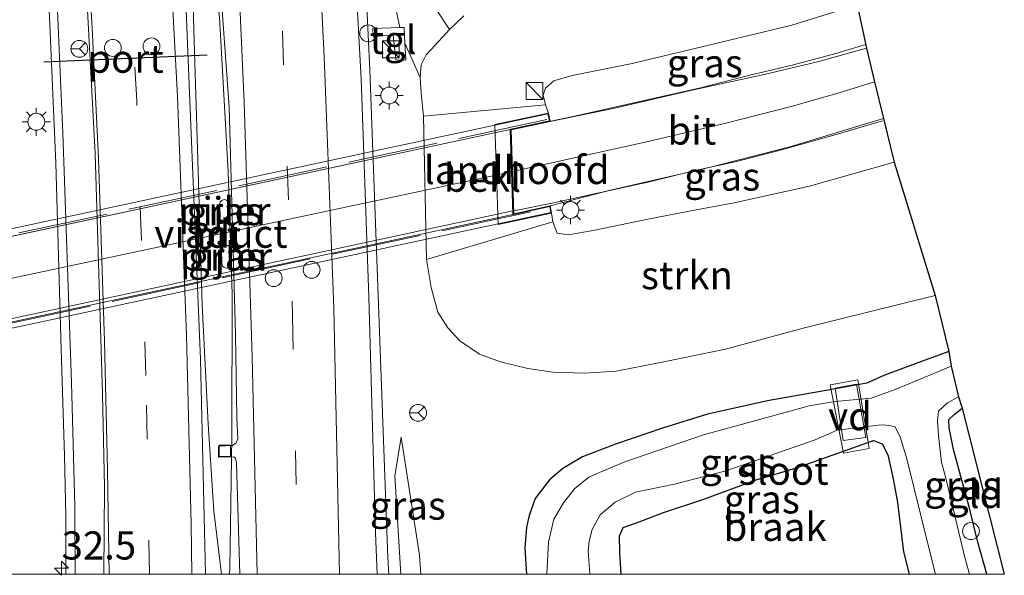
# Model space of a CAD drawing. Units: metres. Extents: x 130559 to 131447, y 518749 to 525003.
# Drawn here: x 131359 to 131447, y 518750 to 518799 of the extents above; entities that cross this region are included whole.
import ezdxf
from ezdxf.enums import TextEntityAlignment as Align

# ---------------------------------------------------------------- set-up
doc = ezdxf.new("R2010")
doc.units = ezdxf.units.M
doc.linetypes.add('IE-TERREINAFSCHEIDING', pattern=[10, 8, -2])
doc.linetypes.add('VW-3-9_STREEP', pattern=[12, 3, -9])
doc.layers.get('0').update_dxf_attribs({"lineweight": 25})
for name, color, linetype, lineweight in [('B-ME-AL-OVERIG-GV-B7', 7, 'BV-GELEIDERAIL', 18), ('B-ME-AL-OVERIG-S-B1', 7, 'Continuous', 18), ('B-ME-AM-KILOMETR-S-B1', 7, 'Continuous', 18), ('B-ME-BV-GELEIDECONSTRAUCTIE_GELEIDERAIL_OVERSTAPCONSTRUCTIE-S-B1', 213, 'BV-ANTIVERBLINDINGSSCHERM', 18), ('B-ME-BV-GELEIDECONSTRUCTIE-GELEIDERAIL-L-B1', 213, 'BV-GELEIDERAIL', 18), ('B-ME-BV-GELEIDECONSTRUCTIE-GELEIDERAIL-L-B2', 213, 'BV-GELEIDERAIL', 18), ('B-ME-GR-STRUIKEN-GV-B6', 93, 'Continuous', 18), ('B-ME-GW-INSTEEKWATERGANG-L-B1', 10, 'Continuous', 25), ('B-ME-GW-KRUINLIJN-L-B1', 93, 'Continuous', 18), ('B-ME-GW-TEENLIJN-L-B1', 93, 'Continuous', 18), ('B-ME-IE-GRASLAND-GV-B6', 93, 'Continuous', 18), ('B-ME-IE-GRONDWERKLIJN-GROND_INGERICHT-GV-B6', 253, 'Continuous', 18), ('B-ME-IE-GRONDWERKLIJN-GROND_NIETINGERICHT-GV-B6', 253, 'Continuous', 18), ('B-ME-IE-INRICHTINGSELEMENT-S-B1', 253, 'Continuous', 18), ('B-ME-IE-MEUBILAIR_WEGMEUBILAIR-LICHTMAST-S-B1', 8, 'Continuous', 18), ('B-ME-IE-TERREINAFSCHEIDING-DOORGANG-L-B2', 8, 'IE-TERREINAFSCHEIDING-KUNSTMATIG-OPEN', 18), ('B-ME-IE-TERREINAFSCHEIDING-RASTERHEKWERK-L-B2', 8, 'IE-TERREINAFSCHEIDING', 18), ('B-ME-KG-KADASTRAAL-OPNAMEDTMGRENS-L-B1', 10, 'Continuous', 25), ('B-ME-KW-LANDHOOFD-GV-B6', 173, 'Continuous', 18), ('B-ME-KW-PIJLER-GV-B6', 173, 'Continuous', 18), ('B-ME-KW-VIADUCT-GV-B7', 173, 'Continuous', 18), ('B-ME-OB-BEKLEDING-GV-B6', 253, 'Continuous', 18), ('B-ME-OG-WATER-GV-B6', 153, 'Continuous', 18), ('B-ME-VH-VERH_SOORT-BITUMEN-GV-B6', 8, 'IE-TERREINAFSCHEIDING-NATUURLIJK-HOUTWAL', 18), ('B-ME-VH-VERH_SOORT-BITUMEN-GV-B7', 8, 'IE-TERREINAFSCHEIDING-NATUURLIJK-HOUTWAL', 18), ('B-ME-VH-VERH_SOORT-TEGELS-GV-B6', 8, 'Continuous', 18), ('B-ME-VV-KOLK-S-B1', 8, 'Continuous', 18), ('B-ME-VW-DRIP-S-B1', 8, 'Continuous', 18), ('B-ME-VW-MARKERING-39STREEP-015-L-B1', 255, 'VW-3-9_STREEP', 18), ('B-ME-VW-MARKERING-STREEP-015-L-B1', 7, 'Continuous', 18), ('B-ME-VW-MARKERING-STREEP-015-L-B2', 7, 'Continuous', 18), ('B-ME-VW-MEUBILAIR_WEGMEUBILAIR-RONA-S-B1', 8, 'Continuous', 18), ('B-ME-VW-PORTAAL-L-B1', 10, 'Continuous', 25)]:
    doc.layers.add(name, color=color, linetype=linetype, lineweight=lineweight)
doc.styles.add('NLCS-ISO', font='NLCS-ISO.TTF')
doc.linetypes.add('BV-ANTIVERBLINDINGSSCHERM', pattern='A,2,-1,[22,NLCS.SHX,S=1,R=0,X=0,Y=0],-1', length=4)
doc.linetypes.add('BV-GELEIDERAIL', pattern='A,10,-3,[108,NLCS.SHX,S=1,R=0,X=0,Y=0],-3', length=16)
doc.linetypes.add('IE-TERREINAFSCHEIDING-KUNSTMATIG-OPEN', pattern='A,7,-1.5,[67,NLCS.SHX,S=0.75,R=0,X=0,Y=0],-1.5', length=10)
doc.linetypes.add('IE-TERREINAFSCHEIDING-NATUURLIJK-HOUTWAL', pattern='A,7,-1.5,[67,NLCS.SHX,S=0.75,R=45,X=0,Y=0],-1.5,7,-1.5,[70,NLCS.SHX,S=0.75,R=0,X=0,Y=0],-1.5', length=20)

# ---------------------------------------------------------------- blocks, each defined once
blk = doc.blocks.new('kast')
blk.add_line((-0.75, -0.75), (0.75, 0.75))
blk.add_lwpolyline([(-0.75, 0.75), (0.75, 0.75), (0.75, -0.75), (-0.75, -0.75)], close=True)
blk = doc.blocks.new('dtb')
blk.add_circle((0, 0), 0.75)
blk = doc.blocks.new('wegwijzer')
for q in [(-0.53, -0.53), (0, 0.75), (0.53, -0.53)]:
    blk.add_line((0, 0), q)
blk.add_circle((0, 0), 0.75)
blk = doc.blocks.new('hecto')
for p, q in [((0, 0.625), (-0.625, 0)), ((0, -0.625), (0, 0.625)), ((-0.625, 0), (0.625, 0)), ((0.625, 0), (0, -0.625))]:
    blk.add_line(p, q)
blk = doc.blocks.new('kolk')
blk.add_lwpolyline([(-0.5, -0.5), (0.5, -0.5), (0.5, 0.5), (-0.5, 0.5)], close=True)
blk = doc.blocks.new('lantaarnpaal')
for p, q in [((-0.884, 0.884), (-0.53, 0.53)), ((0, 0.75), (0, 1.25)), ((0.53, 0.53), (0.884, 0.884)), ((-0.75, 0), (-1.25, 0)), ((0.75, 0), (1.25, 0)), ((-0.53, -0.53), (-0.884, -0.884)), ((0, -0.75), (0, -1.25)), ((0.53, -0.53), (0.884, -0.884))]:
    blk.add_line(p, q)
blk.add_circle((0, 0), 0.75)

msp = doc.modelspace()

# ---------------------------------------------------------------- linework, layer by layer
at = {"layer": 'B-ME-AL-OVERIG-GV-B7'}
msp.add_polyline3d([(131434.548, 518761.155, -2.118), (131432.258, 518760.743, -2.122), (131431.075, 518766.83, -2.11), (131433.527, 518767.271, -2.202), (131434.548, 518761.155, -2.118)], dxfattribs=at)
at = {"layer": 'B-ME-BV-GELEIDECONSTRUCTIE-GELEIDERAIL-L-B1'}
for points in [[(131391.8584, 518750, -0.5146), (131391.7705, 518751.4644, -0.5155), (131390.1837, 518794.8331, -0.5054), (131389.3773, 518811.6814, -0.4684), (131387.1041, 518849.54, -0.4857), (131384.191, 518882.779, -0.4626), (131382.7009, 518898.6045, -0.4889), (131379.2112, 518930.4143, -0.4401), (131376.0629, 518954.7369, -0.4588), (131373.8587, 518972.655, -0.459), (131370.1491, 518997.722, -0.5243), (131367.9184, 519012.063, -0.5715), (131364.503, 519031.902, -0.5535), (131357.8969, 519067.068, -0.5236), (131351.6743, 519098.4085, -0.5653), (131344.0971, 519134.4236, -0.6323), (131338.1977, 519161.015, -0.7716), (131328.232, 519204.057, -0.9585), (131317.4767, 519249.3881, -1.0233), (131307.4455, 519291.9885, -1.1045), (131296.3357, 519338.676, -1.0603), (131293.4634, 519350.6178, -1.0672)], [(131377.7031, 518750, -0.7272), (131377.7438, 518750.5469, -0.7249), (131377.9089, 518762.1479, -0.7113), (131377.9267, 518774.8883, -0.6868), (131377.5769, 518785.7943, -0.6561), (131376.8023, 518799.4827, -0.6323), (131374.8791, 518816.5739, -0.7165), (131374.1151, 518822.2619, -0.7333), (131372.8709, 518840.696, -0.7149), (131370.6889, 518865.8733, -0.7886), (131367.8876, 518895.1357, -0.8017), (131365.1356, 518920.6194, -0.7018), (131362.3356, 518944.1348, -0.6258), (131357.2124, 518981.9899, -0.5871), (131353.1544, 519008.9938, -0.6155), (131349.7905, 519028.7863, -0.6126), (131344.8341, 519055.6441, -0.6781), (131341.8671, 519071.7993, -0.669)], [(131356.785, 518855.322, -1.686), (131357.734, 518848.94, -1.386), (131358.601, 518842.265, -1.098), (131359.184, 518836.114, -0.787), (131359.714, 518830.131, -0.731), (131360.219, 518823.31, -0.731), (131360.697, 518816.463, -0.731), (131361.281, 518808.089, -0.707), (131361.702, 518799.5, -0.607), (131362.263, 518786.516, -0.687), (131362.744, 518769.974, -0.647), (131363.04, 518760.521, -0.655), (131363.167, 518755.147, -0.807), (131363.164, 518750.361, -0.982), (131363.1506, 518750, -0.9923)], [(131374.1151, 518822.2619, -0.7333), (131374.038, 518815.703, -0.583), (131374.304, 518806.773, -0.583), (131374.546, 518797.398, -0.523), (131374.854, 518787.813, -0.555), (131375.262, 518773.902, -0.363), (131375.809, 518763.339, -0.467), (131376.315, 518755.581, -0.511), (131376.9928, 518750, -0.6513)], [(131402.759, 518789.525, 5.585), (131408.496, 518790.732, 5.389), (131414.177, 518792.008, 5.277), (131419.569, 518793.232, 5.193), (131423.833, 518794.313, 5.169), (131427.693, 518795.24, 5.109), (131431.586, 518796.28, 5.089), (131434.249, 518797.079, 5.005)], [(131435.728, 518790.289, 5.133), (131431.617, 518789.08, 5.185), (131426.746, 518787.71, 5.165), (131422.752, 518786.686, 5.161), (131418.817, 518785.8, 5.213), (131415.014, 518784.854, 5.265), (131410.674, 518783.904, 5.277), (131406.492, 518783.003, 5.381), (131402.975, 518782.298, 5.549)]]:
    msp.add_polyline3d(points, dxfattribs=at)
at = {"layer": 'B-ME-BV-GELEIDECONSTRUCTIE-GELEIDERAIL-L-B2'}
for p, q in [((131402.644, 518789.516, 5.533), (131350.247, 518778.285, 4.75)), ((131350.503, 518771.009, 4.67), (131402.864, 518782.292, 5.549))]:
    msp.add_line(p, q, dxfattribs=at)
at = {"layer": 'B-ME-GR-STRUIKEN-GV-B6'}
for points in [[(131433.463, 518800.597, 4.138), (131427.657, 518798.803, 4.274), (131421.157, 518797.233, 4.358), (131413.491, 518795.392, 4.358), (131408.159, 518794.306, 4.538), (131406.536, 518793.852, 4.538), (131405.766, 518793.179, 4.538), (131405.57, 518792.582, 4.538), (131405.77, 518791.701, 4.53), (131394.942, 518790.702, -1.014)], [(131394.942, 518790.702, -1.014), (131394.724, 518792.772, -1.002), (131394.653, 518794.153, -0.99), (131394.737, 518795.275, -0.962), (131395.174, 518796.155, -0.934), (131395.969, 518797.016, -0.639), (131397.242, 518798.405, 0.121), (131398.518, 518799.612, 0.101)], [(131406.437, 518781.31, 4.334), (131406.823, 518780.295, 4.334), (131407.808, 518780.159, 4.254), (131410.016, 518780.532, 4.234), (131414.876, 518781.545, 4.234), (131419.159, 518782.368, 4.174), (131422.55, 518782.985, 4.202), (131429.23, 518784.493, 4.21), (131436.763, 518786.613, 4.162), (131440.413, 518774.76, -2.09), (131428.799, 518771.881, -1.894), (131421.763, 518769.985, -1.842), (131416.001, 518768.799, -1.842), (131412.065, 518768.039, -1.674), (131409.277, 518767.85, -1.674), (131406.425, 518767.939, -1.398), (131404.211, 518768.26, -1.398), (131401.78, 518768.85, -1.25), (131399.923, 518769.557, -1.198), (131398.158, 518770.736, -1.202), (131397.097, 518771.886, -1.198), (131396.2, 518773.285, -1.15), (131395.609, 518775.476, -1.134), (131395.22, 518777.948, -1.138), (131406.437, 518781.31, 4.334)]]:
    msp.add_polyline3d(points, dxfattribs=at)
at = {"layer": 'B-ME-GW-INSTEEKWATERGANG-L-B1'}
for points in [[(131441.615, 518769.786, -2.373), (131438.626, 518768.687, -2.353), (131435.842, 518767.644, -2.353), (131434.326, 518766.966, -2.369), (131430.543, 518766.272, -2.317), (131425.642, 518765.413, -2.202), (131420.168, 518764.224, -2.126), (131416.187, 518762.968, -2.13), (131412.005, 518761.533, -2.098), (131409.069, 518760.425, -2.07), (131407.314, 518759.38, -2.01), (131406.123, 518758.371, -1.954), (131404.854, 518756.706, -1.954), (131404.331, 518755.2, -1.954), (131404.092, 518754.177, -1.986), (131403.944, 518752.31, -2.034), (131404.0795, 518750, -2.034)], [(131445.0088, 518750, -2.5399), (131444.213, 518752.829, -2.501), (131443.429, 518755.961, -2.501), (131442.688, 518758.656, -2.457), (131442.027, 518761.074, -2.457), (131441.659, 518762.994, -2.457), (131441.623, 518763.721, -2.413), (131442.083, 518764.176, -2.393), (131442.798, 518764.736, -2.369)], [(131412.5015, 518750, -2.09), (131412.386, 518751.905, -2.09), (131412.359, 518753.397, -2.09), (131412.686, 518754.126, -2.098), (131414.096, 518754.643, -2.098), (131416.269, 518755.459, -2.026), (131419.854, 518756.641, -2.042), (131424.495, 518758.364, -2.182), (131428.081, 518759.449, -2.301), (131431.266, 518760.55, -2.289), (131434.935, 518761.866, -2.218), (131435.7, 518761.585, -2.218), (131436.199, 518760.594, -2.214), (131436.668, 518758.472, -2.214), (131437.074, 518756.366, -2.226), (131437.588, 518751.956, -2.25), (131438.105, 518750, -2.3034)]]:
    msp.add_polyline3d(points, dxfattribs=at)
at = {"layer": 'B-ME-GW-KRUINLIJN-L-B1'}
for points in [[(131397.242, 518798.405, 0.121), (131396.1, 518800.164, 0.249), (131395.083, 518801.688, 0.325), (131394.516, 518803.183, 0.445), (131394.344, 518804.354, 0.445), (131394.252, 518805.794, 0.644), (131394.362, 518806.958, 0.832), (131394.522, 518809.871, 0.808), (131394.269, 518813.548, 0.812), (131393.688, 518823.765, 0.732), (131393.027, 518833.968, 0.752), (131392.121, 518848.421, 0.748), (131391.123, 518860.179, 0.748), (131389.909, 518874.469, 0.636), (131388.337, 518890.744, 0.465), (131386.625, 518909.13, 0.437), (131384.801, 518925.174, 0.497), (131382.668, 518938.468, 0.505), (131380.876, 518951.979, 0.445), (131379.301, 518965.218, 0.441), (131377.732, 518979.427, 0.437), (131376.304, 518988.947, 0.405)], [(131392.966, 518762.158, -1.342), (131392.397, 518758.732, -1.23), (131392.9389, 518750, -1.1565)]]:
    msp.add_polyline3d(points, dxfattribs=at)
at = {"layer": 'B-ME-GW-TEENLIJN-L-B1'}
for points in [[(131373.365, 518988.717, -1.242), (131376.181, 518968.601, -1.166), (131379.099, 518947.237, -1.15), (131381.051, 518931.361, -1.074), (131383.204, 518915.646, -1.102), (131384.535, 518902.183, -1.094), (131386.251, 518884.299, -1.13), (131387.714, 518868.565, -1.11), (131389.429, 518848.174, -1.022), (131390.336, 518833.508, -1.002), (131390.893, 518822.666, -1.03), (131391.384, 518814.206, -1.094), (131391.845, 518806.465, -1.106), (131392.229, 518801.563, -1.106), (131392.8283, 518798.5852, -1.154)], [(131394.6944, 518750, -1.4836), (131394.587, 518751.664, -1.486), (131392.966, 518762.158, -1.342)]]:
    msp.add_polyline3d(points, dxfattribs=at)
at = {"layer": 'B-ME-IE-GRASLAND-GV-B6'}
for points in [[(131392.9389, 518750, -1.1565), (131390.8244, 518750, -1.0759), (131390.669, 518753.648, -1.066), (131390.088, 518774.601, -1.07), (131389.396, 518794.033, -1.09), (131388.437, 518811.891, -1.094), (131387.566, 518827.757, -1.03), (131386.251, 518847.62, -1.086), (131383.935, 518876.701, -1.11), (131381.106, 518905.971, -1.146)], [(131396.1, 518800.164, 0.249), (131397.242, 518798.405, 0.121), (131395.969, 518797.016, -0.639), (131395.174, 518796.155, -0.934), (131394.737, 518795.275, -0.962), (131394.653, 518794.153, -0.99), (131393.2898, 518797.1923, -1.154), (131393.208, 518798.599, -1.157), (131392.8283, 518798.5852, -1.154), (131392.229, 518801.563, -1.106), (131391.845, 518806.465, -1.106), (131391.384, 518814.206, -1.094), (131390.893, 518822.666, -1.03), (131390.336, 518833.508, -1.002), (131389.429, 518848.174, -1.022), (131387.714, 518868.565, -1.11), (131386.251, 518884.299, -1.13)], [(131356.265, 518883.068, -1.554), (131358.263, 518860.864, -1.534), (131359.714, 518842.338, -1.546), (131361.104, 518822.904, -1.494), (131362.112, 518806.863, -1.414), (131362.901, 518789.207, -1.402), (131363.651, 518767.011, -1.49), (131363.97, 518756.022, -1.498), (131363.9774, 518750, -1.525)], [(131378.6161, 518750, -1.3191), (131375.5534, 518750, -1.2001), (131375.122, 518769.061, -1.126), (131374.13, 518793.48, -1.194), (131373.506, 518808.952, -1.31), (131372.345, 518826.358, -1.298), (131370.92, 518844.52, -1.238), (131369.581, 518861.634, -1.27), (131368.037, 518878.888, -1.306)], [(131392.229, 518801.563, -1.106), (131392.8283, 518798.5852, -1.154), (131390.431, 518798.498, -1.11), (131390.472, 518797.796, -1.1), (131392.235, 518797.915, -1.146), (131392.473, 518795.719, -1.16), (131393.377, 518795.692, -1.115), (131393.2898, 518797.1923, -1.154), (131394.653, 518794.153, -0.99), (131394.724, 518792.772, -1.002), (131394.942, 518790.702, -1.014), (131395.22, 518777.948, -1.138), (131395.609, 518775.476, -1.134), (131396.2, 518773.285, -1.15), (131397.097, 518771.886, -1.198), (131398.158, 518770.736, -1.202), (131399.923, 518769.557, -1.198), (131401.78, 518768.85, -1.25), (131404.211, 518768.26, -1.398), (131406.425, 518767.939, -1.398), (131409.277, 518767.85, -1.674), (131412.065, 518768.039, -1.674), (131416.001, 518768.799, -1.842), (131421.763, 518769.985, -1.842), (131428.799, 518771.881, -1.894), (131440.413, 518774.76, -2.09), (131441.615, 518769.786, -2.373), (131438.626, 518768.687, -2.353), (131435.842, 518767.644, -2.353), (131434.326, 518766.966, -2.369), (131430.543, 518766.272, -2.317), (131425.642, 518765.413, -2.202), (131420.168, 518764.224, -2.126), (131416.187, 518762.968, -2.13), (131412.005, 518761.533, -2.098), (131409.069, 518760.425, -2.07), (131407.314, 518759.38, -2.01), (131406.123, 518758.371, -1.954), (131404.854, 518756.706, -1.954), (131404.331, 518755.2, -1.954), (131404.092, 518754.177, -1.986), (131403.944, 518752.31, -2.034), (131404.0795, 518750, -2.034), (131394.6944, 518750, -1.4836), (131394.587, 518751.664, -1.486), (131392.966, 518762.158, -1.342), (131392.397, 518758.732, -1.23), (131392.9389, 518750, -1.1565)], [(131406.038, 518790.982, 4.55), (131405.77, 518791.701, 4.53), (131405.57, 518792.582, 4.538), (131405.766, 518793.179, 4.538), (131406.536, 518793.852, 4.538), (131408.159, 518794.306, 4.538), (131413.491, 518795.392, 4.358), (131421.157, 518797.233, 4.358), (131427.657, 518798.803, 4.274), (131433.463, 518800.597, 4.138), (131434.304, 518796.737, 4.262), (131429.955, 518795.547, 4.394), (131425.217, 518794.409, 4.446), (131418.672, 518792.987, 4.502), (131411.802, 518791.38, 4.634), (131406.198, 518790.237, 4.718), (131406.038, 518790.982, 4.55)], [(131377.038, 518800.132, -1.326), (131377.673, 518791.509, -1.33), (131378.244, 518771.305, -1.342), (131378.365, 518763.9, -1.306), (131378.447, 518762.023, -1.342), (131378.278, 518761.652, -1.346), (131377.96, 518761.417, -1.346), (131376.729, 518761.366, -1.346), (131376.737, 518760.386, -1.346), (131378.081, 518760.403, -1.326), (131378.227, 518760.308, -1.326), (131378.327, 518759.845, -1.326), (131378.6161, 518750, -1.3191)], [(131398.518, 518799.612, 0.101), (131397.242, 518798.405, 0.121), (131396.1, 518800.164, 0.249)], [(131406.192, 518782.724, 4.762), (131411.681, 518784.146, 4.754), (131420.441, 518786.171, 4.622), (131427.5, 518787.967, 4.514), (131435.811, 518790.503, 4.434), (131436.763, 518786.613, 4.162), (131429.23, 518784.493, 4.21), (131422.55, 518782.985, 4.202), (131419.159, 518782.368, 4.174), (131414.876, 518781.545, 4.234), (131410.016, 518780.532, 4.234), (131407.808, 518780.159, 4.254), (131406.823, 518780.295, 4.334), (131406.437, 518781.31, 4.334), (131406.328, 518782.092, 4.51), (131406.192, 518782.724, 4.762)], [(131377.091, 518781.285, -1.23), (131377.285, 518781.222, -1.23), (131377.5, 518781.283, -1.23), (131377.616, 518781.399, -1.23), (131377.684, 518781.635, -1.23), (131377.642, 518782.907, -1.23), (131377.578, 518783.117, -1.23), (131377.419, 518783.244, -1.23), (131377.243, 518783.294, -1.23), (131377.053, 518783.247, -1.23), (131376.885, 518783.088, -1.23), (131376.843, 518782.881, -1.23), (131376.885, 518781.609, -1.23), (131376.955, 518781.409, -1.23), (131377.091, 518781.285, -1.23)], [(131377.223, 518777.256, -1.23), (131377.417, 518777.193, -1.23), (131377.632, 518777.254, -1.23), (131377.748, 518777.37, -1.23), (131377.817, 518777.606, -1.23), (131377.775, 518778.879, -1.23), (131377.711, 518779.088, -1.23), (131377.551, 518779.215, -1.23), (131377.375, 518779.266, -1.23), (131377.185, 518779.218, -1.23), (131377.017, 518779.059, -1.23), (131376.975, 518778.852, -1.23), (131377.017, 518777.58, -1.23), (131377.087, 518777.38, -1.23), (131377.223, 518777.256, -1.23)], [(131405.9053, 518750, -3.001), (131404.0795, 518750, -2.034), (131403.944, 518752.31, -2.034), (131404.092, 518754.177, -1.986), (131404.331, 518755.2, -1.954), (131404.854, 518756.706, -1.954), (131406.123, 518758.371, -1.954), (131407.314, 518759.38, -2.01), (131409.069, 518760.425, -2.07), (131412.005, 518761.533, -2.098), (131416.187, 518762.968, -2.13), (131420.168, 518764.224, -2.126), (131425.642, 518765.413, -2.202), (131430.543, 518766.272, -2.317), (131434.326, 518766.966, -2.369), (131435.842, 518767.644, -2.353), (131438.626, 518768.687, -2.353), (131441.615, 518769.786, -2.373), (131441.833, 518768.487, -3.001), (131439.791, 518767.611, -3.001), (131436.858, 518766.403, -3.001), (131434.711, 518765.626, -3.001), (131431.529, 518765.334, -3.001), (131429.21, 518764.939, -3.001), (131425.78, 518763.994, -3.001), (131419.815, 518762.381, -3.001), (131412.845, 518759.97, -3.001), (131410.794, 518759.126, -3.001), (131409.645, 518758.602, -3.001), (131408.399, 518757.608, -3.001), (131407.379, 518756.321, -3.001), (131406.521, 518754.884, -3.001), (131406.038, 518752.837, -3.001), (131405.9053, 518750, -3.001)], [(131445.0088, 518750, -2.5399), (131443.4443, 518750, -3.001), (131443.054, 518751.472, -3.001), (131441.29, 518758.753, -3.001), (131440.965, 518759.923, -3.001), (131440.713, 518762.318, -3.001), (131440.61, 518763.605, -3.001), (131440.703, 518764.472, -3.001), (131441.494, 518765.218, -3.001), (131442.482, 518765.76, -3.001), (131442.798, 518764.736, -2.369), (131442.083, 518764.176, -2.393), (131441.623, 518763.721, -2.413), (131441.659, 518762.994, -2.457), (131442.027, 518761.074, -2.457), (131442.688, 518758.656, -2.457), (131443.429, 518755.961, -2.501), (131444.213, 518752.829, -2.501), (131445.0088, 518750, -2.5399)], [(131412.5015, 518750, -2.09), (131409.7203, 518750, -3.001), (131409.572, 518752.058, -3.001), (131409.659, 518752.928, -3.001), (131409.918, 518753.961, -3.001), (131410.631, 518755.269, -3.001), (131411.972, 518756.384, -3.001), (131413.764, 518757.273, -3.001), (131417.253, 518757.989, -3.001), (131421.712, 518759.135, -3.001), (131425.067, 518760.285, -3.001), (131429.732, 518761.939, -3.001), (131431.691, 518762.783, -3.001), (131435.34, 518763.238, -3.001), (131435.842, 518763.268, -3.001), (131436.824, 518763.119, -3.001), (131437.284, 518762.206, -3.001), (131437.892, 518760.225, -3.001), (131439.821, 518752.453, -3.001), (131440.4319, 518750, -3.001), (131438.105, 518750, -2.3034), (131437.588, 518751.956, -2.25), (131437.074, 518756.366, -2.226), (131436.668, 518758.472, -2.214), (131436.199, 518760.594, -2.214), (131435.7, 518761.585, -2.218), (131434.935, 518761.866, -2.218), (131431.266, 518760.55, -2.289), (131428.081, 518759.449, -2.301), (131424.495, 518758.364, -2.182), (131419.854, 518756.641, -2.042), (131416.269, 518755.459, -2.026), (131414.096, 518754.643, -2.098), (131412.686, 518754.126, -2.098), (131412.359, 518753.397, -2.09), (131412.386, 518751.905, -2.09), (131412.5015, 518750, -2.09)], [(131394.6944, 518750, -1.4836), (131392.9389, 518750, -1.1565), (131392.397, 518758.732, -1.23), (131392.966, 518762.158, -1.342), (131394.587, 518751.664, -1.486), (131394.6944, 518750, -1.4836)], [(131363.9774, 518750, -1.525), (131346.6463, 518750, -2.3706)]]:
    msp.add_polyline3d(points, dxfattribs=at)
at = {"layer": 'B-ME-IE-GRONDWERKLIJN-GROND_INGERICHT-GV-B6'}
msp.add_polyline3d([(131446.5521, 518750, -2.369), (131445.0088, 518750, -2.5399), (131444.213, 518752.829, -2.501), (131443.429, 518755.961, -2.501), (131442.688, 518758.656, -2.457), (131442.027, 518761.074, -2.457), (131441.659, 518762.994, -2.457), (131441.623, 518763.721, -2.413), (131442.083, 518764.176, -2.393), (131442.798, 518764.736, -2.369), (131446.5521, 518750, -2.369)], dxfattribs=at)
at = {"layer": 'B-ME-IE-GRONDWERKLIJN-GROND_NIETINGERICHT-GV-B6'}
msp.add_polyline3d([(131438.105, 518750, -2.3034), (131412.5015, 518750, -2.09), (131412.386, 518751.905, -2.09), (131412.359, 518753.397, -2.09), (131412.686, 518754.126, -2.098), (131414.096, 518754.643, -2.098), (131416.269, 518755.459, -2.026), (131419.854, 518756.641, -2.042), (131424.495, 518758.364, -2.182), (131428.081, 518759.449, -2.301), (131431.266, 518760.55, -2.289), (131434.935, 518761.866, -2.218), (131435.7, 518761.585, -2.218), (131436.199, 518760.594, -2.214), (131436.668, 518758.472, -2.214), (131437.074, 518756.366, -2.226), (131437.588, 518751.956, -2.25), (131438.105, 518750, -2.3034)], dxfattribs=at)
at = {"layer": 'B-ME-IE-TERREINAFSCHEIDING-DOORGANG-L-B2'}
for p, q in [((131431.516, 518766.508, -2.234), (131433.416, 518766.877, -2.234)), ((131434.261, 518762.13, -2.07), (131432.231, 518761.865, -2.07))]:
    msp.add_line(p, q, dxfattribs=at)
at = {"layer": 'B-ME-IE-TERREINAFSCHEIDING-RASTERHEKWERK-L-B2'}
for p, q in [((131405.903, 518790.403, 4.718), (131347.546, 518777.868, 3.842)), ((131347.724, 518770.036, 3.862), (131406.072, 518782.552, 4.658)), ((131432.231, 518761.865, -2.07), (131431.516, 518766.508, -2.234)), ((131433.416, 518766.877, -2.234), (131434.261, 518762.13, -2.07))]:
    msp.add_line(p, q, dxfattribs=at)
at = {"layer": 'B-ME-KG-KADASTRAAL-OPNAMEDTMGRENS-L-B1'}
msp.add_polyline3d([(131415.881, 518880.952, -3.045), (131416.352, 518876.171, -3.045), (131416.51, 518874.779, -2.126), (131417.417, 518868.128, -2.186), (131417.679, 518866.27, -3.045), (131418.263, 518863.554, -3.045), (131418.618, 518861.939, -2.425), (131428.31, 518820.669, -2.449), (131428.814, 518819.332, -3.045), (131429.306, 518817.147, -3.045), (131429.664, 518815.485, -2.206), (131430.093, 518813.953, -1.89), (131433.463, 518800.597, 4.138), (131434.304, 518796.737, 4.262), (131435.017, 518793.747, 4.486), (131435.811, 518790.503, 4.434), (131436.763, 518786.613, 4.162), (131440.413, 518774.76, -2.09), (131441.615, 518769.786, -2.373), (131441.833, 518768.487, -3.001), (131442.482, 518765.76, -3.001), (131442.798, 518764.736, -2.369), (131446.5521, 518750, -2.369)], dxfattribs=at)
at = {"layer": 'B-ME-KW-LANDHOOFD-GV-B6'}
msp.add_polyline3d([(131406.192, 518782.724, 4.762), (131406.328, 518782.092, 4.51), (131401.587, 518781.071, 2.747), (131401.272, 518789.954, 3.483), (131406.038, 518790.982, 4.55), (131406.198, 518790.237, 4.718), (131402.744, 518789.496, 4.666), (131402.858, 518785.771, 4.806), (131402.972, 518782.033, 4.711), (131406.192, 518782.724, 4.762)], dxfattribs=at)
at = {"layer": 'B-ME-KW-PIJLER-GV-B6'}
for points in [[(131377.684, 518781.635, -1.23), (131377.616, 518781.399, -1.23), (131377.5, 518781.283, -1.23), (131377.285, 518781.222, -1.23), (131377.091, 518781.285, -1.23), (131376.955, 518781.409, -1.23), (131376.885, 518781.609, -1.23), (131376.843, 518782.881, -1.23), (131376.885, 518783.088, -1.23), (131377.053, 518783.247, -1.23), (131377.243, 518783.294, -1.23), (131377.419, 518783.244, -1.23), (131377.578, 518783.117, -1.23), (131377.642, 518782.907, -1.23), (131377.684, 518781.635, -1.23)], [(131377.817, 518777.606, -1.23), (131377.748, 518777.37, -1.23), (131377.632, 518777.254, -1.23), (131377.417, 518777.193, -1.23), (131377.223, 518777.256, -1.23), (131377.087, 518777.38, -1.23), (131377.017, 518777.58, -1.23), (131376.975, 518778.852, -1.23), (131377.017, 518779.059, -1.23), (131377.185, 518779.218, -1.23), (131377.375, 518779.266, -1.23), (131377.551, 518779.215, -1.23), (131377.711, 518779.088, -1.23), (131377.775, 518778.879, -1.23), (131377.817, 518777.606, -1.23)]]:
    msp.add_polyline3d(points, dxfattribs=at)
at = {"layer": 'B-ME-KW-VIADUCT-GV-B7'}
msp.add_polyline3d([(131347.569, 518769.533, 3.834), (131347.454, 518770.068, 3.834), (131350.464, 518770.714, 3.882), (131350.193, 518778.273, 3.875), (131347.473, 518777.689, 3.834), (131347.334, 518778.337, 3.834), (131406, 518790.923, 4.718), (131406.139, 518790.275, 4.718), (131402.693, 518789.536, 4.666), (131402.924, 518781.972, 4.711), (131406.154, 518782.665, 4.762), (131406.269, 518782.13, 4.762), (131347.569, 518769.533, 3.834)], dxfattribs=at)
at = {"layer": 'B-ME-OB-BEKLEDING-GV-B6'}
msp.add_polyline3d([(131406.328, 518782.092, 4.51), (131406.437, 518781.31, 4.334), (131395.22, 518777.948, -1.138), (131394.942, 518790.702, -1.014), (131405.77, 518791.701, 4.53), (131406.038, 518790.982, 4.55), (131401.272, 518789.954, 3.483), (131401.587, 518781.071, 2.747), (131406.328, 518782.092, 4.51)], dxfattribs=at)
at = {"layer": 'B-ME-OG-WATER-GV-B6'}
msp.add_polyline3d([(131409.7203, 518750, -3.001), (131405.9053, 518750, -3.001), (131406.038, 518752.837, -3.001), (131406.521, 518754.884, -3.001), (131407.379, 518756.321, -3.001), (131408.399, 518757.608, -3.001), (131409.645, 518758.602, -3.001), (131410.794, 518759.126, -3.001), (131412.845, 518759.97, -3.001), (131419.815, 518762.381, -3.001), (131425.78, 518763.994, -3.001), (131429.21, 518764.939, -3.001), (131431.529, 518765.334, -3.001), (131434.711, 518765.626, -3.001), (131436.858, 518766.403, -3.001), (131439.791, 518767.611, -3.001), (131441.833, 518768.487, -3.001), (131442.482, 518765.76, -3.001), (131441.494, 518765.218, -3.001), (131440.703, 518764.472, -3.001), (131440.61, 518763.605, -3.001), (131440.713, 518762.318, -3.001), (131440.965, 518759.923, -3.001), (131441.29, 518758.753, -3.001), (131443.054, 518751.472, -3.001), (131443.4443, 518750, -3.001), (131440.4319, 518750, -3.001), (131439.821, 518752.453, -3.001), (131437.892, 518760.225, -3.001), (131437.284, 518762.206, -3.001), (131436.824, 518763.119, -3.001), (131435.842, 518763.268, -3.001), (131435.34, 518763.238, -3.001), (131431.691, 518762.783, -3.001), (131429.732, 518761.939, -3.001), (131425.067, 518760.285, -3.001), (131421.712, 518759.135, -3.001), (131417.253, 518757.989, -3.001), (131413.764, 518757.273, -3.001), (131411.972, 518756.384, -3.001), (131410.631, 518755.269, -3.001), (131409.918, 518753.961, -3.001), (131409.659, 518752.928, -3.001), (131409.572, 518752.058, -3.001), (131409.7203, 518750, -3.001)], dxfattribs=at)
at = {"layer": 'B-ME-VH-VERH_SOORT-BITUMEN-GV-B6'}
for points in [[(131381.106, 518905.971, -1.146), (131383.935, 518876.701, -1.11), (131386.251, 518847.62, -1.086), (131387.566, 518827.757, -1.03), (131388.437, 518811.891, -1.094), (131389.396, 518794.033, -1.09), (131390.088, 518774.601, -1.07), (131390.669, 518753.648, -1.066), (131390.8244, 518750, -1.0759)], [(131375.5534, 518750, -1.2001), (131363.9774, 518750, -1.525), (131363.97, 518756.022, -1.498), (131363.651, 518767.011, -1.49), (131362.901, 518789.207, -1.402), (131362.112, 518806.863, -1.414), (131361.104, 518822.904, -1.494), (131359.714, 518842.338, -1.546), (131358.263, 518860.864, -1.534), (131356.265, 518883.068, -1.554)], [(131368.037, 518878.888, -1.306), (131369.581, 518861.634, -1.27), (131370.92, 518844.52, -1.238), (131372.345, 518826.358, -1.298), (131373.506, 518808.952, -1.31), (131374.13, 518793.48, -1.194), (131375.122, 518769.061, -1.126), (131375.5534, 518750, -1.2001)], [(131390.8244, 518750, -1.0759), (131378.6161, 518750, -1.3191), (131378.327, 518759.845, -1.326), (131378.227, 518760.308, -1.326), (131378.081, 518760.403, -1.326), (131376.737, 518760.386, -1.346), (131376.729, 518761.366, -1.346), (131377.96, 518761.417, -1.346), (131378.278, 518761.652, -1.346), (131378.447, 518762.023, -1.342), (131378.365, 518763.9, -1.306), (131378.244, 518771.305, -1.342), (131377.673, 518791.509, -1.33), (131377.038, 518800.132, -1.326)], [(131406.192, 518782.724, 4.762), (131402.972, 518782.033, 4.711), (131402.858, 518785.771, 4.806), (131402.744, 518789.496, 4.666), (131406.198, 518790.237, 4.718), (131411.802, 518791.38, 4.634), (131418.672, 518792.987, 4.502), (131425.217, 518794.409, 4.446), (131429.955, 518795.547, 4.394), (131434.304, 518796.737, 4.262), (131435.017, 518793.747, 4.486), (131435.811, 518790.503, 4.434), (131427.5, 518787.967, 4.514), (131420.441, 518786.171, 4.622), (131411.681, 518784.146, 4.754), (131406.192, 518782.724, 4.762)]]:
    msp.add_polyline3d(points, dxfattribs=at)
at = {"layer": 'B-ME-VH-VERH_SOORT-BITUMEN-GV-B7'}
msp.add_polyline3d([(131350.513, 518770.725, 3.882), (131350.374, 518774.605, 3.954), (131350.243, 518778.284, 3.876), (131402.644, 518789.525, 4.666), (131402.759, 518785.757, 4.806), (131402.874, 518781.961, 4.71), (131350.513, 518770.725, 3.882)], dxfattribs=at)
at = {"layer": 'B-ME-VH-VERH_SOORT-TEGELS-GV-B6'}
msp.add_polyline3d([(131393.208, 518798.599, -1.157), (131393.2898, 518797.1923, -1.154), (131393.377, 518795.692, -1.115), (131392.473, 518795.719, -1.16), (131392.235, 518797.915, -1.146), (131390.472, 518797.796, -1.1), (131390.431, 518798.498, -1.11), (131392.8283, 518798.5852, -1.154), (131393.208, 518798.599, -1.157)], dxfattribs=at)
at = {"layer": 'B-ME-VW-MARKERING-39STREEP-015-L-B1'}
for points in [[(131363.736, 518988.134, -1.182), (131366.557, 518967.993, -1.066), (131369.956, 518942.758, -1.026), (131372.84, 518918.893, -1.038), (131375.293, 518895.708, -1.078), (131377.655, 518870.678, -1.118), (131379.528, 518846.292, -1.066), (131381.18, 518821.66, -1.122), (131382.398, 518798.255, -1.102), (131383.306, 518772.953, -1.066), (131383.804, 518750, -1.1016)], [(131370.6012, 518750, -1.2468), (131370.264, 518767.655, -1.282), (131369.452, 518792.069, -1.222), (131368.106, 518816.408, -1.222), (131366.505, 518839.537, -1.238), (131364.571, 518864.12, -1.27), (131362.526, 518887.651, -1.278), (131360.068, 518912.907, -1.35), (131357.394, 518936.924, -1.334), (131354.443, 518960.404, -1.282), (131350.689, 518987.343, -1.202)]]:
    msp.add_polyline3d(points, dxfattribs=at)
at = {"layer": 'B-ME-VW-MARKERING-STREEP-015-L-B1'}
for points in [[(131360.033, 518987.936, -1.186), (131363.819, 518961.079, -1.046), (131367.456, 518933.3, -1.17), (131370.419, 518907.75, -1.15), (131372.512, 518886.869, -1.186), (131374.492, 518864.175, -1.178), (131375.999, 518844.712, -1.122), (131377.354, 518824.364, -1.21), (131378.446, 518804.6, -1.266), (131379.004, 518791.911, -1.166), (131379.728, 518769.301, -1.202), (131380.1618, 518750, -1.2295)], [(131387.4763, 518750, -1.1213), (131386.98, 518773.63, -1.09), (131386.125, 518795.991, -1.026), (131384.739, 518823.341, -1.05), (131383.34, 518844.272, -0.954), (131381.609, 518867.106, -1.03), (131379.855, 518886.662, -0.946), (131377.735, 518907.913, -1.018), (131375.96, 518923.86, -0.994), (131372.652, 518950.29, -0.998), (131369.645, 518972.313, -1.01), (131367.318, 518988.378, -0.998)], [(131346.943, 518987.12, -1.266), (131350.067, 518965.12, -1.33), (131353.246, 518940.533, -1.37), (131356.002, 518915.988, -1.402), (131358.095, 518895.379, -1.45), (131360.073, 518874.051, -1.486), (131362.141, 518849.063, -1.47), (131363.668, 518828.36, -1.466), (131364.58, 518814.548, -1.406), (131365.5, 518798.517, -1.326), (131366.063, 518786.934, -1.346), (131366.589, 518770.656, -1.354), (131366.858, 518759.243, -1.366), (131367.0085, 518750, -1.3774)], [(131374.356, 518750, -1.2768), (131374.306, 518754.42, -1.266), (131373.868, 518771.189, -1.206), (131373.087, 518792.45, -1.11), (131371.934, 518814.033, -1.198), (131370.462, 518835.64, -1.246), (131368.946, 518855.475, -1.278), (131367.008, 518878.259, -1.282), (131364.787, 518902.164, -1.222), (131362.368, 518924.96, -1.238), (131359.732, 518947.602, -1.17), (131356.179, 518974.469, -1.114), (131354.28, 518987.565, -1.11)], [(131364.306, 518814.531, -1.398), (131365.75, 518787.384, -1.362), (131366.407, 518766.011, -1.358), (131366.582, 518757.756, -1.382), (131366.5229, 518750, -1.4042)], [(131435.017, 518793.747, 4.486), (131431.873, 518792.771, 4.49), (131427.597, 518791.571, 4.614), (131421.809, 518790.071, 4.666), (131414.915, 518788.449, 4.722), (131402.858, 518785.771, 4.806)]]:
    msp.add_polyline3d(points, dxfattribs=at)
at = {"layer": 'B-ME-VW-MARKERING-STREEP-015-L-B2'}
msp.add_line((131350.374, 518774.605, 3.954), (131402.759, 518785.757, 4.806), dxfattribs=at)
at = {"layer": 'B-ME-VW-PORTAAL-L-B1'}
msp.add_line((131375.707, 518796.114, 5.458), (131361.212, 518795.513, 5.458), dxfattribs=at)

# ---------------------------------------------------------------- block references
at = {"layer": 'B-ME-AL-OVERIG-S-B1', "rotation": 90}
msp.add_blockref('dtb', (131443.588, 518753.816, -2.773), dxfattribs=at)
at = {"layer": 'B-ME-AM-KILOMETR-S-B1', "rotation": 90}
msp.add_blockref('hecto', (131362.78, 518750.508, -1.018), dxfattribs=at)
at = {"layer": 'B-ME-BV-GELEIDECONSTRAUCTIE_GELEIDERAIL_OVERSTAPCONSTRUCTIE-S-B1', "rotation": 90}
msp.add_blockref('dtb', (131390.0289, 518798.067, -0.498), dxfattribs=at)
at = {"layer": 'B-ME-IE-INRICHTINGSELEMENT-S-B1', "rotation": 90}
for p in [(131392.039, 518796.638, -1.041), (131404.798, 518792.941, 4.67)]:
    msp.add_blockref('kast', p, dxfattribs=at)
at = {"layer": 'B-ME-IE-MEUBILAIR_WEGMEUBILAIR-LICHTMAST-S-B1', "rotation": 90}
for p in [(131391.892, 518792.544, -1.002), (131360.53, 518790.208, -1.402), (131408.006, 518782.361, 4.574)]:
    msp.add_blockref('lantaarnpaal', p, dxfattribs=at)
at = {"layer": 'B-ME-VV-KOLK-S-B1', "rotation": 90}
msp.add_blockref('kolk', (131377.28, 518760.943, -1.422), dxfattribs=at)
at = {"layer": 'B-ME-VW-DRIP-S-B1', "rotation": 90}
for p in [(131367.334, 518796.772, 5.379), (131370.768, 518796.912, 5.378), (131381.625, 518776.303, 3.618), (131385, 518777.047, 3.654)]:
    msp.add_blockref('dtb', p, dxfattribs=at)
at = {"layer": 'B-ME-VW-MEUBILAIR_WEGMEUBILAIR-RONA-S-B1', "rotation": 90}
for p in [(131364.3568, 518796.6943, -1.642), (131394.457, 518764.325, -1.206)]:
    msp.add_blockref('wegwijzer', p, dxfattribs=at)

# ---------------------------------------------------------------- texts
at = {"layer": 'B-ME-AL-OVERIG-GV-B7', "ltscale": 0.2, "style": 'NLCS-ISO'}
msp.add_text('vd', height=2.5, dxfattribs=at).set_placement((131432.8467, 518764.0289), align=Align.MIDDLE_CENTER)
at = {"layer": 'B-ME-AM-KILOMETR-S-B1', "ltscale": 0.2, "style": 'NLCS-ISO'}
msp.add_text('32.5', height=2.5, dxfattribs=at).set_placement((131362.78, 518750.508, -1.018), align=Align.BOTTOM_LEFT)
at = {"layer": 'B-ME-GR-STRUIKEN-GV-B6', "ltscale": 0.2, "style": 'NLCS-ISO'}
msp.add_text('strkn', height=2.5, dxfattribs=at).set_placement((131418.3503, 518776.5628), align=Align.MIDDLE_CENTER)
at = {"layer": 'B-ME-IE-GRASLAND-GV-B6', "ltscale": 0.2, "style": 'NLCS-ISO'}
for p in [(131419.937, 518795.417), (131421.4775, 518785.331), (131377.2635, 518782.258), (131377.396, 518778.2295), (131422.8885, 518759.893), (131442.8094, 518757.88), (131425.002, 518756.634), (131393.5457, 518756.079)]:
    msp.add_text('gras', height=2.5, dxfattribs=at).set_placement(p, align=Align.MIDDLE_CENTER)
at = {"layer": 'B-ME-IE-GRONDWERKLIJN-GROND_INGERICHT-GV-B6', "ltscale": 0.2, "style": 'NLCS-ISO'}
msp.add_text('gld', height=2.5, dxfattribs=at).set_placement((131443.9612, 518757.1155), align=Align.MIDDLE_CENTER)
at = {"layer": 'B-ME-IE-GRONDWERKLIJN-GROND_NIETINGERICHT-GV-B6', "ltscale": 0.2, "style": 'NLCS-ISO'}
msp.add_text('braak', height=2.5, dxfattribs=at).set_placement((131426.1857, 518754.1888), align=Align.MIDDLE_CENTER)
at = {"layer": 'B-ME-KW-LANDHOOFD-GV-B6', "ltscale": 0.2, "style": 'NLCS-ISO'}
msp.add_text('landhoofd', height=2.5, dxfattribs=at).set_placement((131403.2246, 518785.918), align=Align.MIDDLE_CENTER)
at = {"layer": 'B-ME-KW-PIJLER-GV-B6', "ltscale": 0.2, "style": 'NLCS-ISO'}
for p in [(131377.2636, 518782.2604), (131377.3961, 518778.2316)]:
    msp.add_text('pijler', height=2.5, dxfattribs=at).set_placement(p, align=Align.MIDDLE_CENTER)
at = {"layer": 'B-ME-KW-VIADUCT-GV-B7', "ltscale": 0.2, "style": 'NLCS-ISO'}
msp.add_text('viaduct', height=2.5, dxfattribs=at).set_placement((131376.941, 518780.2545), align=Align.MIDDLE_CENTER)
at = {"layer": 'B-ME-OB-BEKLEDING-GV-B6', "ltscale": 0.2, "style": 'NLCS-ISO'}
msp.add_text('bekl', height=2.5, dxfattribs=at).set_placement((131400.1821, 518785.2311), align=Align.MIDDLE_CENTER)
at = {"layer": 'B-ME-OG-WATER-GV-B6', "ltscale": 0.2, "style": 'NLCS-ISO'}
msp.add_text('sloot', height=2.5, dxfattribs=at).set_placement((131426.9486, 518759.1861), align=Align.MIDDLE_CENTER)
at = {"layer": 'B-ME-VH-VERH_SOORT-BITUMEN-GV-B6', "ltscale": 0.2, "style": 'NLCS-ISO'}
msp.add_text('bit', height=2.5, dxfattribs=at).set_placement((131418.7921, 518789.4265), align=Align.MIDDLE_CENTER)
at = {"layer": 'B-ME-VH-VERH_SOORT-BITUMEN-GV-B7', "ltscale": 0.2, "style": 'NLCS-ISO'}
msp.add_text('bit', height=2.5, dxfattribs=at).set_placement((131376.5692, 518780.1252), align=Align.MIDDLE_CENTER)
at = {"layer": 'B-ME-VH-VERH_SOORT-TEGELS-GV-B6', "ltscale": 0.2, "style": 'NLCS-ISO'}
msp.add_text('tgl', height=2.5, dxfattribs=at).set_placement((131392.235, 518797.4852), align=Align.MIDDLE_CENTER)
at = {"layer": 'B-ME-VW-PORTAAL-L-B1', "ltscale": 0.2, "style": 'NLCS-ISO'}
msp.add_text('port', height=2.5, dxfattribs=at).set_placement((131368.4595, 518795.8135), align=Align.MIDDLE_CENTER)

doc.saveas('drawing.dxf')
